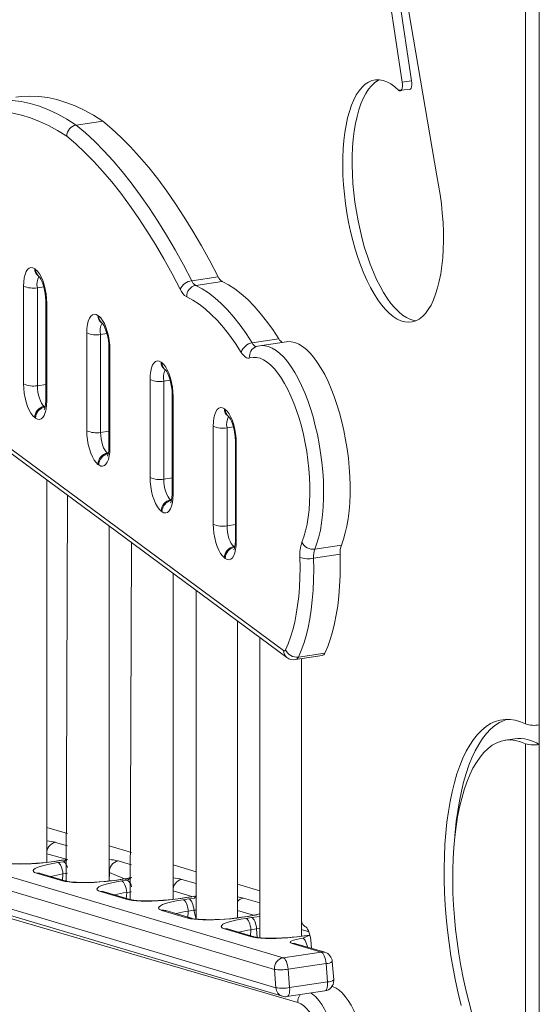
# Model space of a CAD drawing. Units: millimetres. Extents: x -2206 to 10566, y -3994 to 1090.
# Drawn here: x 4961 to 5212, y -2983 to -2509 of the extents above; entities that cross this region are included whole.
import ezdxf

# ---------------------------------------------------------------- set-up
doc = ezdxf.new("R2010")
doc.units = ezdxf.units.MM

msp = doc.modelspace()

# ---------------------------------------------------------------- linework, layer by layer
at = {"color": 7, "linetype": 'Continuous', "lineweight": 15}
for p, q in [((5123.25, -2359.5), (5150.08, -2538.06)), ((5118.69, -2360.18), (5145.53, -2538.75)), ((5204.96, -2847.58), (5204.96, -2379.88)), ((5211.58, -2380.71), (5211.58, -2848.03)), ((5162.19, -2583.75), (5137.6, -2439.03)), ((5150.08, -2538.06), (5145.53, -2538.75)), ((5143.81, -2542.59), (5149.14, -2542.24)), ((4988.54, -2559.3), (5001.3, -2557.38)), ((4968.56, -2628.48), (4968.97, -2628.78)), ((4970.14, -2631.82), (4970.55, -2632.12)), ((5044.15, -2634.22), (5056.91, -2632.3)), ((5046.08, -2636.48), (5058.84, -2634.56)), ((4963.21, -2683.93), (4963.21, -2636.79)), ((4969.82, -2637.62), (4969.82, -2684.76)), ((4973.87, -2644.31), (4973.87, -2691.45)), ((4974.32, -2644.99), (4974.32, -2692.13)), ((4999, -2650.96), (4999.41, -2651.27)), ((4879.54, -2657.97), (5088.43, -2812.22)), ((5000.59, -2654.3), (5001, -2654.6)), ((4881.12, -2661.31), (5090.02, -2815.56)), ((4993.65, -2706.41), (4993.65, -2659.27)), ((5000.27, -2660.1), (5000.27, -2707.24)), ((5073.31, -2664.15), (5086.07, -2662.23)), ((5004.32, -2666.79), (5004.32, -2713.93)), ((5004.76, -2667.47), (5004.76, -2714.61)), ((5089.76, -2663.63), (5076.95, -2665.59)), ((5029.45, -2673.45), (5029.86, -2673.75)), ((5031.03, -2676.78), (5031.45, -2677.09)), ((5024.1, -2728.89), (5024.1, -2681.75)), ((5030.71, -2682.59), (5030.71, -2729.73)), ((5034.77, -2689.27), (5034.77, -2736.41)), ((5035.21, -2689.96), (5035.21, -2737.1)), ((4973.11, -2694.73), (4973.52, -2695.04)), ((5059.89, -2695.93), (5060.31, -2696.23)), ((4968.97, -2700.44), (4968.56, -2700.13)), ((5061.48, -2699.26), (5061.89, -2699.57)), ((5054.55, -2751.37), (5054.55, -2704.23)), ((5061.16, -2705.07), (5061.16, -2752.21)), ((5065.21, -2711.75), (5065.21, -2758.89)), ((5065.65, -2712.44), (5065.65, -2759.58)), ((5003.56, -2717.22), (5003.97, -2717.52)), ((4999.41, -2722.92), (4999, -2722.62)), ((4974.39, -2914.17), (4974.39, -2730.18)), ((4984.34, -2737.52), (4983.77, -2923.2)), ((5034.01, -2739.7), (5034.42, -2740)), ((5029.86, -2745.4), (5029.45, -2745.1)), ((5004.34, -2923.15), (5004.34, -2752.29)), ((5015.17, -2760.29), (5014.47, -2932.07)), ((5064.45, -2762.18), (5064.86, -2762.48)), ((5103.48, -2763.39), (5116.24, -2761.47)), ((5060.31, -2767.88), (5059.89, -2767.58)), ((5102.87, -2767.85), (5115.63, -2765.93)), ((5035.17, -2932.01), (5035.17, -2775.06)), ((5046.26, -2783.25), (5046.26, -2941.48)), ((5066.26, -2940.86), (5066.26, -2798.02)), ((5076.96, -2805.91), (5076.96, -2950.49)), ((5094.18, -2816.62), (5106.94, -2814.7)), ((5095.54, -2815.35), (5108.3, -2813.43)), ((5096.96, -2949.74), (5096.96, -2816.2)), ((5096.96, -2941.08), (5096.96, -2816.2)), ((5211.58, -2857.47), (5211.58, -2848.03)), ((5199.75, -2854.71), (5195.19, -2855.4)), ((5204.96, -2988.3), (5204.96, -2857.06)), ((5211.58, -2857.47), (5211.58, -2988.17)), ((4870.45, -2895.5), (5088.21, -2960.09)), ((4984.34, -2900.35), (4974.39, -2897.4)), ((5084.04, -2965.69), (4866.27, -2901.1)), ((5015.17, -2909.49), (5004.34, -2906.28)), ((4866.98, -2909.95), (5084.74, -2974.55)), ((4870.13, -2914.07), (5087.89, -2978.66)), ((4980.43, -2913.33), (4977.69, -2913.74)), ((4980.77, -2913.35), (4978.03, -2913.76)), ((4979.75, -2914.27), (4982.49, -2913.86)), ((5095.29, -2981.64), (4880.04, -2918.81)), ((5046.26, -2918.71), (5035.17, -2915.42)), ((4981.95, -2923.08), (4969.47, -2919.37)), ((4983.77, -2923.2), (4971.29, -2919.5)), ((5010.6, -2922.28), (5007.86, -2922.69)), ((5010.95, -2922.3), (5008.21, -2922.71)), ((5010.44, -2923.14), (5013.18, -2922.73)), ((5012.65, -2931.95), (5000.17, -2928.25)), ((5014.47, -2932.07), (5001.98, -2928.37)), ((5076.96, -2927.82), (5066.26, -2924.64)), ((5041.3, -2931.15), (5038.56, -2931.56)), ((5041.65, -2931.18), (5038.91, -2931.59)), ((5040.1, -2932.17), (5042.84, -2931.76)), ((5042.31, -2940.98), (5029.83, -2937.28)), ((5044.13, -2941.1), (5031.64, -2937.4)), ((5045.23, -2937.27), (5042.49, -2937.68)), ((5096.96, -2933.75), (5096.96, -2933.75)), ((5070.96, -2940.18), (5068.22, -2940.59)), ((5071.31, -2940.21), (5068.57, -2940.62)), ((5070.28, -2941.13), (5073.02, -2940.72)), ((5072.49, -2949.93), (5060.01, -2946.23)), ((5074.3, -2950.05), (5061.82, -2946.35)), ((5075.41, -2946.23), (5072.67, -2946.64)), ((5098.57, -2944.99), (5098.44, -2944.95)), ((5101.11, -2949.21), (5098.4, -2949.54)), ((5101.82, -2955.57), (5101.49, -2951.55)), ((5106.47, -2957.36), (5092.49, -2953.21)), ((5108.29, -2957.49), (5094.31, -2953.34)), ((5088.21, -2960.09), (5106.47, -2957.36)), ((5112.56, -2970.73), (5111.85, -2961.88)), ((5084.04, -2965.69), (5084.74, -2974.55)), ((5108.87, -2962.87), (5090.6, -2965.6)), ((5090.6, -2965.6), (5091.31, -2974.46)), ((5108.87, -2962.87), (5109.57, -2971.72)), ((5090.05, -2978.81), (5108.32, -2976.08)), ((5091.31, -2974.46), (5109.57, -2971.72)), ((5112.21, -2974.11), (5111.7, -2973.96))]:
    msp.add_line(p, q, dxfattribs=at)
at = {"color": 8, "linetype": 'Continuous', "lineweight": 15}
for p, q in [((4969.82, -2637.62), (4972.89, -2637.16)), ((5000.27, -2660.1), (5003.34, -2659.64)), ((5030.71, -2682.59), (5033.78, -2682.12)), ((4969.82, -2684.76), (4973.87, -2684.15)), ((4973.11, -2694.73), (4973.52, -2695.04)), ((5061.16, -2705.07), (5064.23, -2704.61)), ((5000.27, -2707.24), (5004.32, -2706.63)), ((5003.56, -2717.22), (5003.97, -2717.52)), ((5030.71, -2729.73), (5034.77, -2729.12)), ((5034.01, -2739.7), (5034.42, -2740)), ((5061.16, -2752.21), (5065.21, -2751.6)), ((5064.45, -2762.18), (5064.86, -2762.48)), ((4984.34, -2900.35), (4974.39, -2897.4)), ((4978.56, -2904.55), (4984.34, -2906.26)), ((5015.17, -2909.49), (5004.34, -2906.28)), ((4984.34, -2912.74), (4974.39, -2910.15)), ((4974.39, -2910.15), (4974.39, -2914.17)), ((4977.69, -2913.74), (4978.03, -2913.76)), ((4980.43, -2913.33), (4980.77, -2913.35)), ((4982.49, -2913.86), (4984.34, -2912.74)), ((5008.74, -2913.5), (5015.17, -2915.41)), ((5004.57, -2919.1), (5004.34, -2919.04)), ((5004.57, -2919.1), (5004.34, -2923.15)), ((5013.18, -2922.73), (5004.57, -2919.1)), ((5046.26, -2918.71), (5035.17, -2915.42)), ((4982.14, -2919.78), (4981.95, -2923.08)), ((4984.34, -2919.45), (4982.14, -2919.78)), ((5007.86, -2922.69), (5008.21, -2922.71)), ((5010.6, -2922.28), (5010.95, -2922.3)), ((5013.18, -2922.73), (5015.17, -2921.45)), ((5039.44, -2922.37), (5046.26, -2924.4)), ((5012.84, -2928.65), (5012.65, -2931.95)), ((5015.17, -2928.31), (5012.84, -2928.65)), ((5035.27, -2927.97), (5035.17, -2927.95)), ((5035.27, -2927.97), (5035.17, -2932.01)), ((5044.28, -2930.65), (5035.27, -2927.97)), ((5076.96, -2927.82), (5066.26, -2924.64)), ((5038.56, -2931.56), (5038.91, -2931.59)), ((5041.3, -2931.15), (5041.65, -2931.18)), ((5069.1, -2931.4), (5076.96, -2933.73)), ((5042.49, -2937.68), (5042.31, -2940.98)), ((5046.26, -2937.13), (5045.23, -2937.27)), ((5045.23, -2937.27), (5046.26, -2941.48)), ((5073.94, -2939.68), (5066.26, -2937.4)), ((5096.96, -2933.75), (5096.96, -2934.16)), ((5068.22, -2940.59), (5068.57, -2940.62)), ((5070.96, -2940.18), (5071.31, -2940.21)), ((5072.67, -2946.64), (5072.49, -2949.93)), ((5076.96, -2946.01), (5075.41, -2946.23)), ((5075.41, -2946.23), (5075.74, -2950.34)), ((5100.6, -2947.58), (5096.96, -2946.5)), ((5097.63, -2950.66), (5101.11, -2949.21)), ((5098.4, -2949.54), (5098.75, -2949.57)), ((5101.11, -2949.21), (5098.75, -2949.57)), ((5111.7, -2973.96), (5112.21, -2974.11))]:
    msp.add_line(p, q, dxfattribs=at)
at = {"color": 7, "linetype": 'Continuous', "lineweight": 15, "flags": 128}
for points in [[(5143.81, -2542.59), (5141.94, -2540.9), (5140.06, -2539.54), (5138.19, -2538.52), (5136.33, -2537.84), (5134.51, -2537.51), (5132.73, -2537.53), (5130.99, -2537.89), (5129.32, -2538.61), (5127.71, -2539.67), (5126.19, -2541.07), (5124.76, -2542.79), (5123.43, -2544.83), (5122.2, -2547.18), (5121.08, -2549.82), (5120.09, -2552.74), (5119.22, -2555.91), (5118.48, -2559.33), (5117.88, -2562.96), (5117.42, -2566.79), (5117.1, -2570.79), (5116.93, -2574.95), (5116.9, -2579.23), (5117.01, -2583.61), (5117.27, -2588.06), (5117.68, -2592.56), (5118.22, -2597.08), (5118.9, -2601.6), (5119.72, -2606.08), (5120.66, -2610.49), (5121.72, -2614.82), (5122.91, -2619.04), (5124.2, -2623.12), (5125.59, -2627.03), (5127.08, -2630.76), (5128.65, -2634.28), (5130.29, -2637.56), (5132.01, -2640.6), (5133.77, -2643.37), (5135.58, -2645.86), (5137.42, -2648.04), (5139.29, -2649.91), (5141.16, -2651.46), (5143.04, -2652.68), (5144.91, -2653.55), (5146.75, -2654.08), (5148.56, -2654.26), (5150.32, -2654.1), (5152.03, -2653.58), (5153.68, -2652.71), (5155.25, -2651.51), (5156.73, -2649.97), (5158.12, -2648.11), (5159.41, -2645.93), (5160.59, -2643.45), (5161.65, -2640.69), (5162.59, -2637.66), (5163.41, -2634.38), (5164.09, -2630.87), (5164.63, -2627.15), (5165.03, -2623.24), (5165.28, -2619.17), (5165.4, -2614.96), (5165.36, -2610.63), (5165.19, -2606.22), (5164.86, -2601.74), (5164.4, -2597.23), (5163.8, -2592.71), (5163.06, -2588.21), (5162.19, -2583.75)], [(5134.7, -2537.53), (5133.87, -2537.92), (5132.27, -2538.98), (5130.75, -2540.38), (5129.32, -2542.1), (5127.98, -2544.15), (5126.75, -2546.49), (5125.64, -2549.13), (5124.65, -2552.05), (5123.78, -2555.23), (5123.04, -2558.64), (5122.44, -2562.27), (5121.98, -2566.1), (5121.66, -2570.11), (5121.48, -2574.26), (5121.45, -2578.54), (5121.57, -2582.92), (5121.83, -2587.38), (5122.23, -2591.88), (5122.78, -2596.4), (5123.46, -2600.91), (5124.27, -2605.39), (5125.22, -2609.81), (5126.28, -2614.14), (5127.46, -2618.35), (5128.76, -2622.43), (5130.15, -2626.34), (5131.64, -2630.07), (5133.21, -2633.59), (5134.85, -2636.88), (5136.56, -2639.92), (5138.33, -2642.69), (5140.14, -2645.17), (5141.98, -2647.36), (5143.85, -2649.23), (5145.72, -2650.78), (5147.6, -2651.99), (5149.46, -2652.87), (5151.31, -2653.4), (5152.15, -2653.53)], [(5145.53, -2538.75), (5145.63, -2539.76), (5145.62, -2540.72), (5145.51, -2541.56), (5145.3, -2542.24), (5145, -2542.7), (5144.64, -2542.92), (5144.23, -2542.88), (5143.81, -2542.59)], [(5150.08, -2538.06), (5150.18, -2539.07), (5150.18, -2540.03), (5150.06, -2540.88), (5149.85, -2541.55), (5149.56, -2542.02), (5149.19, -2542.24), (5149.14, -2542.24)], [(5001.3, -2557.38), (4996.84, -2554.58), (4992.39, -2552.14), (4987.96, -2550.07), (4983.55, -2548.38), (4979.16, -2547.06), (4974.81, -2546.13), (4970.49, -2545.57), (4966.22, -2545.39), (4962, -2545.59), (4959.41, -2545.91)], [(4983.98, -2564.71), (4979.6, -2561.95), (4975.23, -2559.56), (4970.87, -2557.53), (4966.54, -2555.88), (4962.23, -2554.59), (4957.95, -2553.67), (4953.71, -2553.12), (4949.52, -2552.95), (4945.37, -2553.15), (4941.27, -2553.72), (4937.23, -2554.66), (4933.26, -2555.98), (4929.35, -2557.66)], [(5056.91, -2632.3), (5052.93, -2624.71), (5048.88, -2617.4), (5044.77, -2610.37), (5040.6, -2603.63), (5036.38, -2597.19), (5032.11, -2591.06), (5027.79, -2585.25), (5023.44, -2579.76), (5019.06, -2574.6), (5014.64, -2569.78), (5010.21, -2565.3), (5005.76, -2561.16), (5001.3, -2557.38)], [(4988.54, -2559.3), (4993, -2563.08), (4997.45, -2567.22), (5001.88, -2571.7), (5006.3, -2576.52), (5010.68, -2581.68), (5015.03, -2587.17), (5019.35, -2592.98), (5023.62, -2599.11), (5027.84, -2605.55), (5032.01, -2612.29), (5036.12, -2619.32), (5040.17, -2626.63), (5044.15, -2634.22)], [(5038.62, -2638.35), (5034.71, -2630.9), (5030.74, -2623.71), (5026.7, -2616.8), (5022.6, -2610.18), (5018.45, -2603.85), (5014.26, -2597.83), (5010.02, -2592.11), (5005.74, -2586.71), (5001.43, -2581.64), (4997.09, -2576.9), (4992.74, -2572.49), (4988.37, -2568.42), (4983.98, -2564.71)], [(4963.21, -2636.79), (4963.29, -2634.72), (4963.53, -2632.83), (4963.92, -2631.19), (4964.46, -2629.83), (4965.12, -2628.81), (4965.88, -2628.15), (4966.73, -2627.87), (4967.63, -2627.98), (4968.56, -2628.48)], [(4968.97, -2628.78), (4969.9, -2629.66), (4970.8, -2630.87), (4971.64, -2632.4), (4972.4, -2634.19), (4973.06, -2636.19), (4973.6, -2638.33), (4973.99, -2640.56), (4974.23, -2642.8), (4974.32, -2644.99)], [(4970.56, -2632.13), (4970.56, -2632.13), (4970.74, -2632.33), (4971.06, -2632.76), (4971.48, -2633.47), (4971.95, -2634.45), (4972.43, -2635.68), (4972.88, -2637.12), (4973.27, -2638.72), (4973.58, -2640.42), (4973.78, -2642.14), (4973.87, -2643.81), (4973.87, -2644.31)], [(5086.07, -2662.23), (5083.17, -2657.79), (5080.21, -2653.66), (5077.21, -2649.87), (5074.18, -2646.41), (5071.12, -2643.31), (5068.05, -2640.56), (5064.98, -2638.19), (5061.9, -2636.19), (5058.84, -2634.56)], [(5046.08, -2636.48), (5049.14, -2638.11), (5052.22, -2640.11), (5055.29, -2642.48), (5058.36, -2645.23), (5061.42, -2648.33), (5064.45, -2651.79), (5067.45, -2655.58), (5070.41, -2659.71), (5073.31, -2664.15)], [(5068.04, -2668.72), (5065.23, -2664.43), (5062.38, -2660.45), (5059.48, -2656.79), (5056.56, -2653.46), (5053.61, -2650.46), (5050.65, -2647.82), (5047.68, -2645.53), (5044.72, -2643.59), (5041.76, -2642.03)], [(4993.65, -2659.27), (4993.73, -2657.2), (4993.98, -2655.32), (4994.37, -2653.67), (4994.9, -2652.32), (4995.56, -2651.29), (4996.33, -2650.63), (4997.17, -2650.35), (4998.07, -2650.46), (4999, -2650.96)], [(4999.41, -2651.27), (5000.34, -2652.14), (5001.24, -2653.36), (5002.09, -2654.88), (5002.85, -2656.67), (5003.51, -2658.67), (5004.05, -2660.82), (5004.44, -2663.04), (5004.68, -2665.28), (5004.76, -2667.47)], [(5001, -2654.61), (5001.01, -2654.61), (5001.19, -2654.81), (5001.51, -2655.25), (5001.93, -2655.95), (5002.4, -2656.93), (5002.88, -2658.16), (5003.33, -2659.6), (5003.72, -2661.21), (5004.02, -2662.9), (5004.22, -2664.62), (5004.31, -2666.29), (5004.32, -2666.79)], [(5076.95, -2665.59), (5075.77, -2665.8), (5075.23, -2665.95)], [(5116.24, -2761.47), (5117.25, -2758.69), (5118.14, -2755.63), (5118.89, -2752.32), (5119.49, -2748.77), (5119.96, -2745.02), (5120.27, -2741.09), (5120.44, -2737), (5120.45, -2732.78), (5120.32, -2728.47), (5120.03, -2724.08), (5119.6, -2719.65), (5119.02, -2715.2), (5118.3, -2710.78), (5117.44, -2706.4), (5116.45, -2702.1), (5115.34, -2697.9), (5114.11, -2693.84), (5112.78, -2689.94), (5111.34, -2686.22), (5109.82, -2682.72), (5108.21, -2679.45), (5106.53, -2676.44), (5104.8, -2673.71), (5103.02, -2671.27), (5101.21, -2669.14), (5099.38, -2667.34), (5097.53, -2665.88), (5095.69, -2664.76), (5093.86, -2664), (5092.06, -2663.6), (5090.3, -2663.57), (5089.76, -2663.63)], [(5024.1, -2681.75), (5024.18, -2679.68), (5024.42, -2677.8), (5024.82, -2676.15), (5025.35, -2674.8), (5026.01, -2673.77), (5026.77, -2673.11), (5027.62, -2672.83), (5028.52, -2672.95), (5029.45, -2673.45)], [(5072.12, -2671.42), (5071.64, -2671.5), (5071.13, -2671.46), (5070.62, -2671.3), (5070.09, -2671.01), (5069.57, -2670.61), (5069.05, -2670.09), (5068.54, -2669.46), (5068.04, -2668.72)], [(5097.25, -2760.1), (5098.2, -2757.48), (5099.02, -2754.6), (5099.71, -2751.47), (5100.27, -2748.12), (5100.68, -2744.58), (5100.96, -2740.86), (5101.08, -2737), (5101.06, -2733.02), (5100.9, -2728.95), (5100.58, -2724.82), (5100.13, -2720.65), (5099.54, -2716.49), (5098.81, -2712.35), (5097.95, -2708.27), (5096.97, -2704.28), (5095.87, -2700.41), (5094.67, -2696.67), (5093.36, -2693.11), (5091.96, -2689.74), (5090.48, -2686.59), (5088.93, -2683.68), (5087.32, -2681.03), (5085.66, -2678.67), (5083.97, -2676.6), (5082.25, -2674.84), (5080.52, -2673.42), (5078.79, -2672.32), (5077.07, -2671.57), (5075.38, -2671.17), (5073.73, -2671.12), (5072.12, -2671.42)], [(5029.86, -2673.75), (5030.79, -2674.62), (5031.69, -2675.84), (5032.53, -2677.37), (5033.3, -2679.16), (5033.96, -2681.15), (5034.49, -2683.3), (5034.89, -2685.52), (5035.13, -2687.77), (5035.21, -2689.96)], [(5031.45, -2677.09), (5031.46, -2677.1), (5031.64, -2677.29), (5031.96, -2677.73), (5032.37, -2678.43), (5032.84, -2679.41), (5033.32, -2680.64), (5033.78, -2682.09), (5034.17, -2683.69), (5034.47, -2685.38), (5034.67, -2687.1), (5034.76, -2688.77), (5034.77, -2689.27)], [(4968.56, -2700.13), (4967.63, -2699.26), (4966.73, -2698.04), (4965.88, -2696.52), (4965.12, -2694.73), (4964.46, -2692.73), (4963.92, -2690.59), (4963.53, -2688.36), (4963.29, -2686.12), (4963.21, -2683.93)], [(4969.82, -2684.76), (4969.88, -2686.28), (4970.07, -2687.83), (4970.38, -2689.36), (4970.78, -2690.81), (4971.28, -2692.11), (4971.85, -2693.23), (4972.47, -2694.12), (4973.11, -2694.73)], [(4973.87, -2691.45), (4973.86, -2692.25), (4973.76, -2693.64), (4973.58, -2694.78), (4973.36, -2695.61), (4973.2, -2696.06), (4973.1, -2696.24), (4973.12, -2696.23)], [(4974.32, -2692.13), (4974.23, -2694.2), (4973.99, -2696.09), (4973.6, -2697.73), (4973.06, -2699.09), (4972.4, -2700.11), (4971.64, -2700.77), (4970.8, -2701.05), (4969.9, -2700.94), (4968.97, -2700.44)], [(5054.55, -2704.23), (5054.63, -2702.17), (5054.87, -2700.28), (5055.26, -2698.64), (5055.8, -2697.28), (5056.46, -2696.26), (5057.22, -2695.59), (5058.06, -2695.32), (5058.97, -2695.43), (5059.89, -2695.93)], [(5060.31, -2696.23), (5061.23, -2697.1), (5062.14, -2698.32), (5062.98, -2699.85), (5063.74, -2701.64), (5064.4, -2703.63), (5064.94, -2705.78), (5065.33, -2708.01), (5065.57, -2710.25), (5065.65, -2712.44)], [(5061.9, -2699.57), (5061.9, -2699.58), (5062.08, -2699.77), (5062.4, -2700.21), (5062.82, -2700.92), (5063.29, -2701.89), (5063.77, -2703.12), (5064.22, -2704.57), (5064.61, -2706.17), (5064.92, -2707.87), (5065.12, -2709.59), (5065.21, -2711.26), (5065.21, -2711.75)], [(4999, -2722.62), (4998.07, -2721.74), (4997.17, -2720.53), (4996.33, -2719), (4995.56, -2717.21), (4994.9, -2715.21), (4994.37, -2713.07), (4993.98, -2710.84), (4993.73, -2708.6), (4993.65, -2706.41)], [(5000.27, -2707.24), (5000.33, -2708.76), (5000.52, -2710.32), (5000.82, -2711.84), (5001.23, -2713.29), (5001.73, -2714.6), (5002.3, -2715.71), (5002.92, -2716.6), (5003.56, -2717.22)], [(5004.76, -2714.61), (5004.68, -2716.68), (5004.44, -2718.57), (5004.05, -2720.21), (5003.51, -2721.57), (5002.85, -2722.59), (5002.09, -2723.25), (5001.24, -2723.53), (5000.34, -2723.42), (4999.41, -2722.92)], [(5004.32, -2713.93), (5004.3, -2714.73), (5004.2, -2716.12), (5004.02, -2717.26), (5003.81, -2718.09), (5003.64, -2718.55), (5003.55, -2718.73), (5003.56, -2718.71)], [(5029.45, -2745.1), (5028.52, -2744.23), (5027.62, -2743.01), (5026.77, -2741.48), (5026.01, -2739.69), (5025.35, -2737.7), (5024.82, -2735.55), (5024.42, -2733.32), (5024.18, -2731.08), (5024.1, -2728.89)], [(5030.71, -2729.73), (5030.78, -2731.24), (5030.96, -2732.8), (5031.27, -2734.33), (5031.68, -2735.77), (5032.18, -2737.08), (5032.75, -2738.19), (5033.36, -2739.08), (5034.01, -2739.7)], [(5035.21, -2737.1), (5035.13, -2739.16), (5034.89, -2741.05), (5034.49, -2742.69), (5033.96, -2744.05), (5033.3, -2745.07), (5032.53, -2745.74), (5031.69, -2746.01), (5030.79, -2745.9), (5029.86, -2745.4)], [(5034.77, -2736.41), (5034.75, -2737.21), (5034.65, -2738.6), (5034.47, -2739.74), (5034.26, -2740.58), (5034.09, -2741.03), (5034, -2741.21), (5034.01, -2741.19)], [(5059.89, -2767.58), (5058.97, -2766.71), (5058.06, -2765.49), (5057.22, -2763.96), (5056.46, -2762.17), (5055.8, -2760.18), (5055.26, -2758.03), (5054.87, -2755.8), (5054.63, -2753.56), (5054.55, -2751.37)], [(5061.16, -2752.21), (5061.22, -2753.73), (5061.41, -2755.28), (5061.71, -2756.81), (5062.12, -2758.25), (5062.62, -2759.56), (5063.19, -2760.68), (5063.81, -2761.56), (5064.45, -2762.18)], [(5065.65, -2759.58), (5065.57, -2761.65), (5065.33, -2763.53), (5064.94, -2765.18), (5064.4, -2766.53), (5063.74, -2767.56), (5062.98, -2768.22), (5062.14, -2768.5), (5061.23, -2768.38), (5060.31, -2767.88)], [(5065.21, -2758.89), (5065.2, -2759.7), (5065.1, -2761.08), (5064.92, -2762.22), (5064.7, -2763.06), (5064.54, -2763.51), (5064.44, -2763.69), (5064.45, -2763.68)], [(5089.39, -2811.89), (5090.67, -2808.97), (5091.82, -2805.77), (5092.86, -2802.31), (5093.77, -2798.6), (5094.54, -2794.67), (5095.18, -2790.52), (5095.68, -2786.19), (5096.04, -2781.68), (5096.26, -2777.02), (5096.33, -2772.23), (5096.26, -2767.34)], [(5108.3, -2813.43), (5109.66, -2810.32), (5110.9, -2806.91), (5112, -2803.22), (5112.97, -2799.27), (5113.8, -2795.07), (5114.48, -2790.65), (5115.01, -2786.03), (5115.4, -2781.22), (5115.63, -2776.25), (5115.71, -2771.15), (5115.63, -2765.93)], [(5102.87, -2767.85), (5102.95, -2773.07), (5102.87, -2778.17), (5102.64, -2783.14), (5102.25, -2787.95), (5101.72, -2792.57), (5101.04, -2796.99), (5100.21, -2801.19), (5099.24, -2805.14), (5098.14, -2808.83), (5096.9, -2812.24), (5095.54, -2815.35)], [(5088.43, -2812.22), (5088.57, -2812.31), (5088.7, -2812.35), (5088.84, -2812.37), (5088.96, -2812.34), (5089.08, -2812.28), (5089.19, -2812.18), (5089.3, -2812.05), (5089.39, -2811.89)], [(5173.96, -2983.09), (5172.54, -2977.22), (5171.24, -2971.25), (5170.07, -2965.21), (5169.03, -2959.13), (5168.14, -2953.02), (5167.38, -2946.9), (5166.76, -2940.79), (5166.28, -2934.72), (5165.96, -2928.7), (5165.77, -2922.76), (5165.74, -2916.91), (5165.85, -2911.18), (5166.11, -2905.58), (5166.52, -2900.13), (5167.07, -2894.85), (5167.76, -2889.76), (5168.6, -2884.87), (5169.57, -2880.21), (5170.68, -2875.78), (5171.92, -2871.61), (5173.28, -2867.7), (5174.77, -2864.08), (5176.37, -2860.74), (5178.09, -2857.71), (5179.91, -2854.99), (5181.83, -2852.6), (5183.84, -2850.53), (5185.94, -2848.8), (5188.12, -2847.42), (5190.37, -2846.38), (5192.69, -2845.7), (5195.06, -2845.36), (5197.49, -2845.39), (5199.95, -2845.76), (5202.44, -2846.5), (5204.96, -2847.58)], [(5170.92, -2901.31), (5171.04, -2899.85), (5171.58, -2894.59), (5172.26, -2889.5), (5173.07, -2884.62), (5174.03, -2879.96), (5175.12, -2875.53), (5176.34, -2871.35), (5177.68, -2867.44), (5179.15, -2863.8), (5180.73, -2860.44), (5182.42, -2857.39), (5184.22, -2854.64), (5186.12, -2852.21), (5188.11, -2850.11), (5190.19, -2848.35), (5192.35, -2846.92), (5194.58, -2845.83), (5196.01, -2845.33)], [(5179.1, -2986.7), (5177.59, -2981.19), (5176.2, -2975.56), (5174.94, -2969.84), (5173.81, -2964.05), (5172.82, -2958.21), (5171.96, -2952.34), (5171.25, -2946.47), (5170.68, -2940.61), (5170.26, -2934.79), (5169.98, -2929.03), (5169.86, -2923.36), (5169.88, -2917.79), (5170.06, -2912.34), (5170.38, -2907.04), (5170.85, -2901.9), (5171.47, -2896.95), (5172.24, -2892.2), (5173.14, -2887.67), (5174.18, -2883.38), (5175.35, -2879.35), (5176.66, -2875.58), (5178.09, -2872.1), (5179.63, -2868.92), (5181.29, -2866.05), (5183.06, -2863.5), (5184.93, -2861.27), (5186.89, -2859.39), (5188.93, -2857.85), (5191.05, -2856.66), (5193.25, -2855.83), (5195.5, -2855.35), (5197.81, -2855.24), (5200.16, -2855.49), (5202.55, -2856.1), (5204.96, -2857.06)], [(4978.03, -2913.76), (4975.35, -2914.13), (4972.56, -2914.44), (4969.72, -2914.68), (4966.89, -2914.86), (4964.12, -2914.97), (4961.47, -2915.01), (4958.99, -2914.97), (4956.74, -2914.86), (4954.77, -2914.68), (4953.1, -2914.43), (4951.77, -2914.12)], [(4977.69, -2913.74), (4976.52, -2913.9), (4974.24, -2914.19), (4971.88, -2914.43), (4969.48, -2914.63), (4967.09, -2914.78), (4964.75, -2914.88), (4962.51, -2914.92), (4960.42, -2914.91), (4958.52, -2914.85), (4956.85, -2914.74), (4955.46, -2914.6), (4954.5, -2914.45), (4953.85, -2914.32), (4953.59, -2914.25)], [(4969.47, -2919.37), (4968.52, -2919.01), (4967.96, -2918.59), (4967.8, -2918.14), (4968.05, -2917.66), (4968.7, -2917.15), (4969.74, -2916.64), (4971.14, -2916.12), (4972.88, -2915.62), (4974.92, -2915.14), (4977.23, -2914.68), (4979.75, -2914.27)], [(4979.75, -2914.27), (4980.14, -2914.48), (4980.54, -2914.87), (4980.92, -2915.43), (4981.27, -2916.13), (4981.58, -2916.95), (4981.83, -2917.85), (4982.02, -2918.81), (4982.14, -2919.78)], [(5008.21, -2922.71), (5005.53, -2923.08), (5002.74, -2923.39), (4999.9, -2923.63), (4997.07, -2923.81), (4994.3, -2923.92), (4991.65, -2923.96), (4989.17, -2923.92), (4986.92, -2923.81), (4984.94, -2923.63), (4983.28, -2923.39), (4981.95, -2923.08)], [(5007.86, -2922.69), (5006.7, -2922.85), (5004.42, -2923.14), (5002.06, -2923.39), (4999.66, -2923.59), (4997.27, -2923.74), (4994.93, -2923.83), (4992.69, -2923.88), (4990.6, -2923.87), (4988.7, -2923.8), (4987.03, -2923.69), (4985.64, -2923.55), (4984.68, -2923.4), (4984.02, -2923.27), (4983.77, -2923.2)], [(5000.17, -2928.25), (4999.22, -2927.88), (4998.66, -2927.47), (4998.5, -2927.02), (4998.75, -2926.53), (4999.4, -2926.03), (5000.43, -2925.51), (5001.84, -2925), (5003.58, -2924.49), (5005.62, -2924.01), (5007.93, -2923.56), (5010.44, -2923.14)], [(5010.44, -2923.14), (5010.84, -2923.35), (5011.24, -2923.75), (5011.62, -2924.3), (5011.97, -2925), (5012.28, -2925.82), (5012.53, -2926.73), (5012.72, -2927.68), (5012.84, -2928.65)], [(5038.91, -2931.59), (5036.23, -2931.95), (5033.44, -2932.26), (5030.6, -2932.51), (5027.77, -2932.69), (5025, -2932.8), (5022.35, -2932.83), (5019.87, -2932.8), (5017.62, -2932.69), (5015.64, -2932.51), (5013.97, -2932.26), (5012.65, -2931.95)], [(5038.56, -2931.56), (5037.4, -2931.73), (5035.12, -2932.01), (5032.76, -2932.26), (5030.36, -2932.46), (5027.97, -2932.61), (5025.63, -2932.71), (5023.39, -2932.75), (5021.3, -2932.74), (5019.4, -2932.68), (5017.73, -2932.57), (5016.34, -2932.42), (5015.38, -2932.28), (5014.72, -2932.14), (5014.47, -2932.07)], [(5029.83, -2937.28), (5028.88, -2936.91), (5028.32, -2936.5), (5028.16, -2936.04), (5028.41, -2935.56), (5029.06, -2935.06), (5030.09, -2934.54), (5031.5, -2934.03), (5033.24, -2933.52), (5035.28, -2933.04), (5037.58, -2932.59), (5040.1, -2932.17)], [(5040.1, -2932.17), (5040.5, -2932.38), (5040.9, -2932.77), (5041.28, -2933.33), (5041.63, -2934.03), (5041.94, -2934.85), (5042.19, -2935.76), (5042.38, -2936.71), (5042.49, -2937.68)], [(5042.84, -2931.76), (5043.24, -2931.97), (5043.64, -2932.37), (5044.02, -2932.92), (5044.37, -2933.62), (5044.68, -2934.44), (5044.93, -2935.35), (5045.12, -2936.3), (5045.23, -2937.27)], [(5068.57, -2940.62), (5065.89, -2940.98), (5063.1, -2941.29), (5060.26, -2941.54), (5057.42, -2941.72), (5054.65, -2941.83), (5052, -2941.86), (5049.53, -2941.83), (5047.28, -2941.72), (5045.3, -2941.54), (5043.63, -2941.29), (5042.31, -2940.98)], [(5068.22, -2940.59), (5067.06, -2940.76), (5064.78, -2941.04), (5062.42, -2941.29), (5060.02, -2941.49), (5057.62, -2941.64), (5055.29, -2941.74), (5053.05, -2941.78), (5050.96, -2941.77), (5049.05, -2941.71), (5047.39, -2941.6), (5046, -2941.45), (5045.03, -2941.31), (5044.38, -2941.17), (5044.13, -2941.1)], [(5060.01, -2946.23), (5059.06, -2945.86), (5058.49, -2945.45), (5058.34, -2945), (5058.59, -2944.51), (5059.23, -2944.01), (5060.27, -2943.49), (5061.67, -2942.98), (5063.42, -2942.47), (5065.46, -2941.99), (5067.76, -2941.54), (5070.28, -2941.13)], [(5070.28, -2941.13), (5070.68, -2941.34), (5071.08, -2941.73), (5071.46, -2942.28), (5071.81, -2942.98), (5072.12, -2943.8), (5072.37, -2944.71), (5072.56, -2945.66), (5072.67, -2946.64)], [(5073.02, -2940.72), (5073.42, -2940.93), (5073.82, -2941.32), (5074.2, -2941.87), (5074.55, -2942.57), (5074.86, -2943.39), (5075.11, -2944.3), (5075.3, -2945.25), (5075.41, -2946.23)], [(5101.49, -2951.55), (5101.34, -2950.38), (5101.11, -2949.24), (5100.8, -2948.15), (5100.43, -2947.18), (5100, -2946.34), (5099.54, -2945.69), (5099.05, -2945.23), (5098.57, -2944.99)], [(5098.75, -2949.57), (5096.07, -2949.93), (5093.28, -2950.24), (5090.44, -2950.49), (5087.6, -2950.67), (5084.83, -2950.78), (5082.18, -2950.81), (5079.71, -2950.78), (5077.46, -2950.67), (5075.48, -2950.49), (5073.81, -2950.24), (5072.49, -2949.93)], [(5098.4, -2949.54), (5097.24, -2949.71), (5094.96, -2949.99), (5092.6, -2950.24), (5090.2, -2950.44), (5087.8, -2950.59), (5085.46, -2950.69), (5083.23, -2950.73), (5081.13, -2950.72), (5079.23, -2950.66), (5077.57, -2950.55), (5076.18, -2950.4), (5075.21, -2950.26), (5074.56, -2950.12), (5074.3, -2950.05)], [(5092.49, -2953.21), (5091.89, -2952.96), (5091.66, -2952.66), (5091.81, -2952.32), (5092.34, -2951.98), (5093.23, -2951.62), (5094.44, -2951.28), (5095.92, -2950.95), (5097.63, -2950.66)], [(5090.6, -2965.6), (5090.48, -2964.63), (5090.3, -2963.68), (5090.04, -2962.77), (5089.74, -2961.95), (5089.38, -2961.25), (5089, -2960.69), (5088.61, -2960.3), (5088.21, -2960.09)], [(5108.87, -2962.87), (5108.75, -2961.9), (5108.56, -2960.94), (5108.31, -2960.04), (5108, -2959.22), (5107.65, -2958.52), (5107.27, -2957.96), (5106.87, -2957.57), (5106.47, -2957.36)], [(5128.86, -3012.11), (5128.5, -3008.54), (5127.99, -3004.97), (5127.34, -3001.43), (5126.55, -2997.96), (5125.64, -2994.6), (5124.6, -2991.39), (5123.47, -2988.36), (5122.23, -2985.55), (5120.92, -2982.99), (5119.54, -2980.69), (5118.11, -2978.7), (5116.65, -2977.03), (5115.17, -2975.7), (5113.68, -2974.73), (5112.21, -2974.11)], [(5109.52, -3014.13), (5109.19, -3010.86), (5108.71, -3007.59), (5108.09, -3004.35), (5107.34, -3001.2), (5106.46, -2998.16), (5105.48, -2995.28), (5104.39, -2992.59), (5103.22, -2990.14), (5101.98, -2987.94), (5100.69, -2986.02), (5099.35, -2984.41), (5098, -2983.14), (5096.64, -2982.21), (5095.29, -2981.64)]]:
    msp.add_lwpolyline(points, dxfattribs=at)
at = {"color": 8, "linetype": 'Continuous', "lineweight": 15, "flags": 128}
for points in [[(4950.1, -2547.44), (4953.46, -2547.31), (4957.73, -2547.49), (4962.05, -2548.05), (4966.4, -2548.98), (4970.79, -2550.3), (4975.2, -2551.99), (4979.63, -2554.06), (4984.08, -2556.5), (4988.54, -2559.3)], [(5076.95, -2665.59), (5077.54, -2665.49), (5079.3, -2665.52), (5081.1, -2665.92), (5082.93, -2666.68), (5084.77, -2667.8), (5086.62, -2669.26), (5088.45, -2671.06), (5090.26, -2673.19), (5092.04, -2675.63), (5093.77, -2678.36), (5095.45, -2681.37), (5097.06, -2684.64), (5098.58, -2688.14), (5100.02, -2691.86), (5101.35, -2695.76), (5102.58, -2699.82), (5103.69, -2704.02), (5104.68, -2708.32), (5105.54, -2712.7), (5106.26, -2717.12), (5106.84, -2721.57), (5107.27, -2726), (5107.56, -2730.39), (5107.69, -2734.7), (5107.68, -2738.92), (5107.51, -2743.01), (5107.2, -2746.94), (5106.73, -2750.69), (5106.12, -2754.24), (5105.38, -2757.55), (5104.49, -2760.61), (5103.48, -2763.39)], [(4984.34, -2912.74), (4983.29, -2912.94), (4980.77, -2913.35)], [(5015.17, -2921.45), (5013.47, -2921.89), (5010.95, -2922.3)], [(5046.26, -2930.36), (5044.17, -2930.77), (5041.65, -2931.18)], [(5042.84, -2931.76), (5045.52, -2931.4), (5046.26, -2930.36)], [(5066.26, -2930.86), (5067.78, -2931.09), (5069.1, -2931.4)], [(5073.02, -2940.72), (5075.7, -2940.35), (5076.96, -2940.2)], [(5099.87, -2954.99), (5099.72, -2954.25), (5099.46, -2953.34), (5099.16, -2952.52), (5098.8, -2951.82), (5098.42, -2951.26), (5098.02, -2950.87), (5097.63, -2950.66)], [(5091.31, -2974.46), (5091.35, -2975.4), (5091.31, -2976.29), (5091.19, -2977.09), (5091, -2977.76), (5090.75, -2978.28), (5090.44, -2978.63), (5090.09, -2978.8), (5090.05, -2978.81)], [(5108.32, -2976.08), (5108.35, -2976.07), (5108.7, -2975.9), (5109.01, -2975.55), (5109.27, -2975.03), (5109.46, -2974.36), (5109.57, -2973.56), (5109.61, -2972.67), (5109.57, -2971.72)], [(5101.64, -2977.07), (5102.41, -2977.62), (5103.89, -2978.95), (5105.35, -2980.62), (5106.78, -2982.61), (5108.16, -2984.91), (5109.47, -2987.47), (5110.71, -2990.28), (5111.84, -2993.31), (5112.88, -2996.52), (5113.79, -2999.88), (5114.58, -3003.35), (5115.23, -3006.89), (5115.74, -3010.46), (5116.1, -3014.03)]]:
    msp.add_lwpolyline(points, dxfattribs=at)
at = {"color": 7, "linetype": 'Continuous', "lineweight": 15}
for centre, radius, start, end in [((4989.51, -2564.74), 5.52, 100.0591, 179.6372), ((5044.97, -2641.08), 6.91, 96.8525, 156.7303), ((5048.65, -2632.33), 4.88, 202.7868, 238.2536), ((5061.41, -2630.41), 4.88, 202.7868, 238.2536), ((4967.77, -2627.25), 10.57, 244.4364, 281.2021), ((5045.94, -2635.28), 7.94, 202.7868, 238.2536), ((5047.08, -2641.72), 5.33, 100.8693, 183.3336), ((4998.21, -2649.74), 10.57, 244.4364, 281.2021), ((5089.18, -2660.67), 3.47, 206.7914, 248.8409), ((5074.18, -2670.49), 6.39, 97.7927, 163.949), ((5028.66, -2672.22), 10.57, 244.4364, 281.2021), ((4967.77, -2674.39), 10.57, 244.4364, 281.2021), ((4974.11, -2700.2), 5.56, 100.3468, 179.3273), ((4974.52, -2700.5), 5.56, 100.3468, 179.3273), ((5059.11, -2694.7), 10.57, 244.4364, 281.2021), ((4998.21, -2696.88), 10.57, 244.4364, 281.2021), ((5004.56, -2722.68), 5.56, 100.3468, 179.3273), ((5004.97, -2722.99), 5.56, 100.3468, 179.3273), ((5028.66, -2719.36), 10.57, 244.4364, 281.2021), ((5035, -2745.16), 5.56, 100.3468, 179.3273), ((5035.41, -2745.47), 5.56, 100.3468, 179.3273), ((5059.11, -2741.84), 10.57, 244.4364, 281.2021), ((5065.45, -2767.65), 5.56, 100.3468, 179.3273), ((5065.86, -2767.95), 5.56, 100.3468, 179.3273), ((5114.86, -2766.19), 18.64, 160.9076, 183.5182), ((5102.63, -2757.47), 5.99, 206.0645, 278.1634), ((5127.08, -2765.22), 11.47, 160.9076, 183.5182), ((5100.49, -2755.6), 12.47, 250.1633, 280.9872), ((5114.32, -2767.14), 11.47, 160.9076, 183.5182), ((5094.76, -2809.55), 5.85, 203.513, 277.7195), ((5106.4, -2812.76), 2.01, 285.3783, 340.4734), ((5093.26, -2811.52), 5.18, 231.2341, 280.1719), ((5209.18, -2834.34), 13.9, 252.3162, 279.9176), ((5201.89, -2872.27), 17.68, 56.7795, 96.9451), ((5209.13, -2843.33), 14.35, 253.1145, 279.8122), ((4973.09, -2850.46), 63.29, 276.6596, 280.2399), ((5009.73, -2918.59), 5.18, 100.9524, 185.6657), ((5000.68, -2854.3), 68.7, 278.3079, 282.1794), ((5040.43, -2927.46), 5.18, 100.9524, 185.6657), ((5033.96, -2869.39), 62.19, 276.7765, 281.4028), ((5062.23, -2878.87), 61.93, 278.1096, 283.7595), ((5101.35, -2941.62), 4.42, 173.0737, 228.8675), ((5089.19, -2965.18), 5.18, 100.9524, 185.6657), ((5106.87, -2962.28), 5, 4.5747, 73.4791), ((5087.05, -2945.86), 20.06, 261.3692, 280.2085), ((5107.58, -2971.13), 5, 278.5058, 0), ((5107.58, -2971.13), 5, 0, 4.5747), ((5087.75, -2954.72), 20.06, 261.3692, 280.2085), ((5089.31, -2973.86), 5, 253.4791, 278.5058)]:
    msp.add_arc(centre, radius, start, end, dxfattribs=at)
at = {"color": 8, "linetype": 'Continuous', "lineweight": 15}
for centre, radius, start, end in [((4972.6, -2628.6), 4.05, 178.266, 232.6122), ((4973.01, -2628.91), 4.05, 178.2685, 232.6097), ((4977.53, -2635.86), 7.91, 151.8384, 192.8936), ((4974.71, -2644.25), 0.842, 183.8594, 241.8454), ((5003.04, -2651.09), 4.05, 178.266, 232.6122), ((5003.46, -2651.39), 4.05, 178.2685, 232.6097), ((5007.97, -2658.34), 7.91, 151.8384, 192.8936), ((5005.16, -2666.73), 0.842, 183.8594, 241.8454), ((5076.75, -2670.43), 4.73, 108.6801, 192.0773), ((5075.88, -2663.33), 2.69, 197.6956, 256.1663), ((5033.49, -2673.57), 4.05, 178.266, 232.6122), ((5033.9, -2673.87), 4.05, 178.2685, 232.6097), ((5038.42, -2680.82), 7.91, 151.8384, 192.8936), ((4974.71, -2691.39), 0.841, 183.8167, 241.8881), ((5035.61, -2689.21), 0.842, 183.8594, 241.8454), ((5063.94, -2696.05), 4.05, 178.266, 232.6122), ((5064.35, -2696.35), 4.05, 178.2685, 232.6097), ((5068.87, -2703.3), 7.91, 151.8384, 192.8936), ((5005.16, -2713.87), 0.841, 183.8167, 241.8881), ((5066.05, -2711.69), 0.842, 183.8594, 241.8454), ((5035.6, -2736.35), 0.841, 183.8167, 241.8881), ((5066.05, -2758.84), 0.841, 183.8167, 241.8881), ((5092.47, -2812.35), 4.05, 178.2673, 232.611), ((5093.69, -2814.73), 1.95, 284.4287, 341.423), ((4979.52, -2909.61), 5.15, 100.6301, 186.0067), ((4972.81, -2926.87), 23.06, 75.5338, 86.0519), ((4980.04, -2917.51), 4.39, 12.1587, 56.2105), ((5002.89, -2936.29), 23.53, 75.5886, 86.4661), ((4970.1, -2923.51), 4.18, 73.5201, 98.6656), ((4988.11, -2963.58), 44.21, 97.7594, 105.4949), ((4982.58, -2927.21), 4.18, 73.5201, 98.6656), ((5010.53, -2926.61), 4.69, 8.4186, 55.5262), ((5033.64, -2944.9), 23.26, 75.5573, 86.2288), ((5000.8, -2932.38), 4.18, 73.5201, 98.6656), ((5018.8, -2972.46), 44.21, 97.7594, 105.4949), ((5013.28, -2936.08), 4.18, 73.5201, 98.6656), ((5069.87, -2936.11), 4.77, 99.2407, 139.1164), ((5030.46, -2941.41), 4.18, 73.5201, 98.6656), ((5048.46, -2981.48), 44.21, 97.7594, 105.4949), ((5042.94, -2945.11), 4.18, 73.5201, 98.6656), ((5059.41, -2869.47), 71.73, 279.5486, 284.1592), ((5060.64, -2950.36), 4.18, 73.5201, 98.6656), ((5078.64, -2990.44), 44.21, 97.7594, 105.4949), ((5073.12, -2954.06), 4.18, 73.5201, 98.6656), ((5093.12, -2957.35), 4.18, 73.5201, 98.6656), ((5107.1, -2961.49), 4.18, 73.5201, 98.6656), ((5109, -2958.28), 4.59, 268.3156, 308.4146), ((5109.71, -2967.14), 4.59, 268.3156, 308.4146), ((5089.3, -2974.32), 4.56, 182.8759, 251.9587), ((5100.73, -2981.21), 5.45, 142.0285, 184.5081)]:
    msp.add_arc(centre, radius, start, end, dxfattribs=at)

doc.saveas('drawing.dxf')
